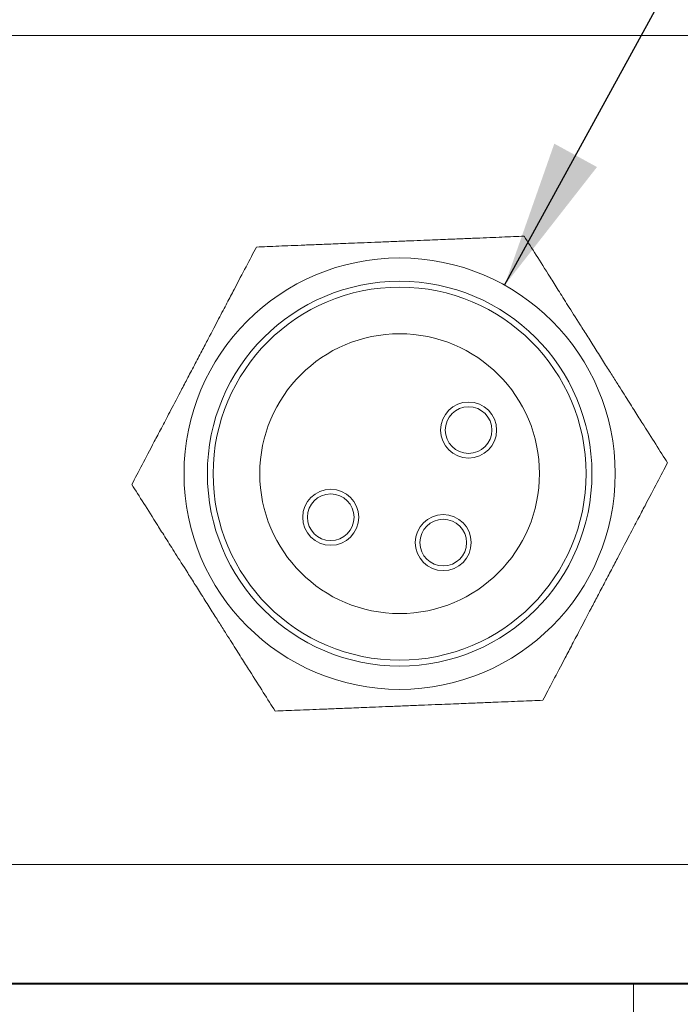
# Model space of a CAD drawing. Units: inches. Extents: x 0.1 to 11, y 0 to 8.5.
# Drawn here: x 4.1 to 4.7, y 7.1 to 8 of the extents above; entities that cross this region are included whole.
import ezdxf

# ---------------------------------------------------------------- set-up
doc = ezdxf.new("R2010")
doc.units = ezdxf.units.IN
doc.header["$MEASUREMENT"] = 0
doc.dimstyles.new('SLDDIMSTYLE0', dxfattribs={"dimtxt": 0.18, "dimasz": 0.125, "dimexe": 0, "dimexo": 0.0625, "dimgap": 0, "dimtad": 0, "dimtih": 1, "dimtoh": 1, "dimdec": 0, "dimrnd": 1e-09, "dimzin": 0, "dimdsep": 46, "dimtxsty": 'Standard', "dimsah": 1, "dimcen": 0.09, "dimadec": 0, "dimazin": 0, "dimtfac": 0.125, "dimtdec": 0, "dimtofl": 0, "dimtmove": 0, "dimatfit": 3, "dimfxl": 1, "dimfrac": 2, "dimtolj": 1, "dimtzin": 0, "dimarcsym": 0})

msp = doc.modelspace()

# ---------------------------------------------------------------- linework, layer by layer
at = {"color": 7, "linetype": 'Continuous', "lineweight": 18}
for p, q in [((3.42563, 7.94465), (4.83942, 7.94465)), ((3.42563, 7.24465), (4.83942, 7.24465)), ((4.83942, 7.14465), (3.42563, 7.14465)), ((3.4674, 7.14365), (4.79765, 7.14365)), ((4.16, 7.14365), (4.16, 7.14352)), ((4.65002, 7.05965), (4.65002, 7.14365))]:
    msp.add_line(p, q, dxfattribs=at)
for centre, radius in [((4.45252, 7.57465), 0.18209), ((4.45252, 7.57465), 0.1624), ((4.45252, 7.57465), 0.15748), ((4.45252, 7.57465), 0.11811), ((4.51075, 7.61147), 0.02362), ((4.51075, 7.61147), 0.01969), ((4.39429, 7.53782), 0.02362), ((4.39429, 7.53782), 0.01969), ((4.48935, 7.51642), 0.02362), ((4.48935, 7.51642), 0.01969)]:
    msp.add_circle(centre, radius, dxfattribs=at)
for points, knots in [([(4.33153, 7.76598), (4.33745, 7.76622), (4.34367, 7.76647), (4.35708, 7.76701), (4.36428, 7.7673), (4.3764, 7.76779), (4.38067, 7.76796), (4.38991, 7.76833), (4.39487, 7.76853), (4.40614, 7.76899), (4.41233, 7.76924), (4.42345, 7.76969), (4.42738, 7.76984), (4.43595, 7.77019), (4.44046, 7.77037), (4.44965, 7.77074), (4.45415, 7.77092), (4.46261, 7.77126), (4.4665, 7.77142), (4.4775, 7.77186), (4.4836, 7.77211), (4.49478, 7.77256), (4.49974, 7.77276), (4.50892, 7.77313), (4.51315, 7.7733), (4.52516, 7.77379), (4.53228, 7.77407), (4.54563, 7.77461), (4.55182, 7.77486), (4.55772, 7.7751)], [0, 0, 0, 0, 0.125, 0.125, 0.25, 0.25, 0.3125, 0.3125, 0.375, 0.375, 0.4375, 0.4375, 0.46875, 0.46875, 0.5, 0.5, 0.53125, 0.53125, 0.5625, 0.5625, 0.625, 0.625, 0.6875, 0.6875, 0.75, 0.75, 0.875, 0.875, 1, 1, 1, 1]), ([(4.55772, 7.7751), (4.56088, 7.7701), (4.56422, 7.76483), (4.5714, 7.75346), (4.57524, 7.7474), (4.58174, 7.73712), (4.58403, 7.73349), (4.58902, 7.72561), (4.59168, 7.72139), (4.59767, 7.71192), (4.60103, 7.70661), (4.60696, 7.69725), (4.6091, 7.69386), (4.61362, 7.6867), (4.61608, 7.68281), (4.62095, 7.67512), (4.62339, 7.67126), (4.62791, 7.66411), (4.63002, 7.66077), (4.6339, 7.65463), (4.63572, 7.65177), (4.63909, 7.64644), (4.64065, 7.64397), (4.64509, 7.63695), (4.64773, 7.63278), (4.65266, 7.62498), (4.65494, 7.62136), (4.66139, 7.61117), (4.66518, 7.60517), (4.67229, 7.59394), (4.67558, 7.58873), (4.67872, 7.58377)], [0, 0, 0, 0, 0.125, 0.125, 0.25, 0.25, 0.3125, 0.3125, 0.375, 0.375, 0.4375, 0.4375, 0.46875, 0.46875, 0.5, 0.5, 0.53125, 0.53125, 0.5625, 0.5625, 0.59375, 0.59375, 0.625, 0.625, 0.6875, 0.6875, 0.75, 0.75, 0.875, 0.875, 1, 1, 1, 1]), ([(4.22633, 7.56553), (4.22908, 7.57078), (4.23198, 7.57629), (4.23821, 7.58818), (4.24156, 7.59455), (4.2472, 7.6053), (4.24918, 7.60907), (4.25348, 7.61727), (4.25579, 7.62166), (4.26103, 7.63165), (4.26391, 7.63714), (4.26908, 7.64699), (4.27091, 7.65048), (4.27489, 7.65806), (4.27699, 7.66206), (4.28127, 7.67021), (4.28336, 7.67419), (4.28729, 7.6817), (4.2891, 7.68514), (4.29422, 7.69489), (4.29705, 7.70029), (4.30225, 7.7102), (4.30456, 7.7146), (4.30883, 7.72273), (4.3108, 7.72648), (4.31638, 7.73712), (4.31969, 7.74343), (4.3259, 7.75526), (4.32878, 7.76075), (4.33153, 7.76598)], [0, 0, 0, 0, 0.125, 0.125, 0.25, 0.25, 0.3125, 0.3125, 0.375, 0.375, 0.4375, 0.4375, 0.46875, 0.46875, 0.5, 0.5, 0.53125, 0.53125, 0.5625, 0.5625, 0.625, 0.625, 0.6875, 0.6875, 0.75, 0.75, 0.875, 0.875, 1, 1, 1, 1]), ([(4.67872, 7.58377), (4.67596, 7.57852), (4.67307, 7.57301), (4.66683, 7.56112), (4.66348, 7.55475), (4.65785, 7.544), (4.65586, 7.54022), (4.65156, 7.53203), (4.64926, 7.52764), (4.64402, 7.51765), (4.64114, 7.51216), (4.63597, 7.50231), (4.63414, 7.49882), (4.63015, 7.49123), (4.62805, 7.48724), (4.62378, 7.47909), (4.62169, 7.4751), (4.61775, 7.4676), (4.61594, 7.46416), (4.61083, 7.45441), (4.60799, 7.449), (4.60279, 7.4391), (4.60048, 7.4347), (4.59621, 7.42657), (4.59425, 7.42282), (4.58866, 7.41218), (4.58535, 7.40587), (4.57914, 7.39404), (4.57626, 7.38855), (4.57352, 7.38332)], [0, 0, 0, 0, 0.125, 0.125, 0.25, 0.25, 0.3125, 0.3125, 0.375, 0.375, 0.4375, 0.4375, 0.46875, 0.46875, 0.5, 0.5, 0.53125, 0.53125, 0.5625, 0.5625, 0.625, 0.625, 0.6875, 0.6875, 0.75, 0.75, 0.875, 0.875, 1, 1, 1, 1]), ([(4.22633, 7.56553), (4.22949, 7.56052), (4.23283, 7.55525), (4.24001, 7.54389), (4.24385, 7.53782), (4.25034, 7.52755), (4.25264, 7.52392), (4.25762, 7.51604), (4.26029, 7.51182), (4.26628, 7.50235), (4.26964, 7.49704), (4.27556, 7.48767), (4.27771, 7.48428), (4.28223, 7.47713), (4.28469, 7.47324), (4.28956, 7.46555), (4.292, 7.46169), (4.29652, 7.45453), (4.29863, 7.4512), (4.30251, 7.44506), (4.30432, 7.44219), (4.3077, 7.43686), (4.30926, 7.43439), (4.3137, 7.42738), (4.31633, 7.4232), (4.32127, 7.41541), (4.32355, 7.41179), (4.33, 7.4016), (4.33379, 7.3956), (4.34089, 7.38437), (4.34419, 7.37916), (4.34733, 7.3742)], [0, 0, 0, 0, 0.125, 0.125, 0.25, 0.25, 0.3125, 0.3125, 0.375, 0.375, 0.4375, 0.4375, 0.46875, 0.46875, 0.5, 0.5, 0.53125, 0.53125, 0.5625, 0.5625, 0.59375, 0.59375, 0.625, 0.625, 0.6875, 0.6875, 0.75, 0.75, 0.875, 0.875, 1, 1, 1, 1]), ([(4.57352, 7.38332), (4.5676, 7.38308), (4.56138, 7.38283), (4.54796, 7.38229), (4.54077, 7.382), (4.52864, 7.38151), (4.52438, 7.38134), (4.51514, 7.38097), (4.51017, 7.38077), (4.49891, 7.38031), (4.49271, 7.38006), (4.4816, 7.37961), (4.47766, 7.37945), (4.4691, 7.37911), (4.46459, 7.37893), (4.45539, 7.37856), (4.4509, 7.37838), (4.44243, 7.37803), (4.43855, 7.37788), (4.42755, 7.37743), (4.42144, 7.37719), (4.41027, 7.37674), (4.4053, 7.37654), (4.39612, 7.37617), (4.3919, 7.376), (4.37989, 7.37551), (4.37277, 7.37522), (4.35942, 7.37469), (4.35322, 7.37444), (4.34733, 7.3742)], [0, 0, 0, 0, 0.125, 0.125, 0.25, 0.25, 0.3125, 0.3125, 0.375, 0.375, 0.4375, 0.4375, 0.46875, 0.46875, 0.5, 0.5, 0.53125, 0.53125, 0.5625, 0.5625, 0.625, 0.625, 0.6875, 0.6875, 0.75, 0.75, 0.875, 0.875, 1, 1, 1, 1])]:
    msp.add_open_spline(points, degree=3, knots=knots, dxfattribs=at)

# ---------------------------------------------------------------- leaders
at = {"color": 7, "linetype": 'Continuous', "lineweight": 0}
msp.add_leader([(4.54118, 7.73369), (4.79478, 8.19747), (5.04478, 8.19747)], dimstyle='SLDDIMSTYLE0', dxfattribs=at)

doc.saveas('drawing.dxf')
